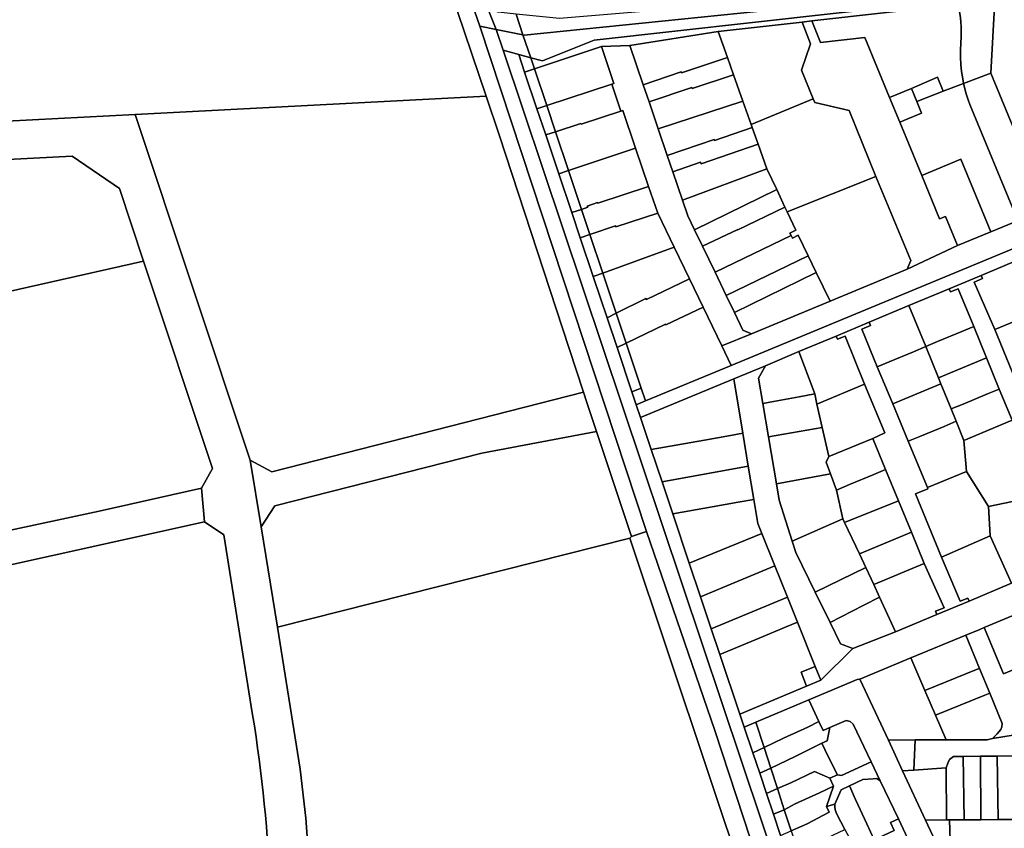
# Model space of a CAD drawing. Units: inches. Extents: x 7500859 to 7507563, y 5791716 to 5797213.
# Drawn here: x 7503488 to 7503926, y 5794803 to 5795163 of the extents above; entities that cross this region are included whole.
import ezdxf

# ---------------------------------------------------------------- set-up
doc = ezdxf.new("R2010")
doc.units = ezdxf.units.IN
doc.header["$MEASUREMENT"] = 0

msp = doc.modelspace()

# ---------------------------------------------------------------- linework, layer by layer
for points in [[(7503557.11, 5795412.33), (7503626.56, 5795349.7), (7503692.59, 5795159.72), (7503699.95, 5795158.27), (7503693.89, 5795173.72), (7503667.23, 5795256.11), (7503650.92, 5795306.21), (7503645.67, 5795321.05), (7503637.26, 5795341.7), (7503625.96, 5795357), (7503615.81, 5795368), (7503593.26, 5795388.99), (7503578.72, 5795405.02), (7503569.76, 5795412.13), (7503557.11, 5795412.33)], [(7503503.33, 5795191.53), (7503461.2, 5795141.78), (7503482.47, 5795117.54), (7503539.46, 5795120.51), (7503695.44, 5795128.63), (7503676.36, 5795185.34), (7503670.3, 5795202.54), (7503658.06, 5795198.22), (7503658.43, 5795193.76), (7503656.91, 5795190.08), (7503653.5, 5795187.18), (7503653.5, 5795183.77), (7503592.44, 5795183.76), (7503518.09, 5795183.75), (7503514.47, 5795184.39), (7503511.3, 5795186.23), (7503503.33, 5795191.53)], [(7503712.39, 5795155.82), (7503957.06, 5795180.85), (7503955.39, 5795184.91), (7503947.38, 5795184.3), (7503877.93, 5795177.1), (7503848.33, 5795174.44), (7503838, 5795173.22), (7503808.63, 5795170.84), (7503799.38, 5795169.74), (7503768.98, 5795166.53), (7503728.09, 5795163.23), (7503708.75, 5795165.15), (7503711.83, 5795155.93), (7503712.39, 5795155.82)], [(7503711.83, 5795155.93), (7503715.27, 5795145.66), (7503720.49, 5795144.33), (7503743.43, 5795153.5), (7503849.61, 5795165.44), (7503921.66, 5795173.47), (7503957.01, 5795177.4), (7503958.43, 5795177.56), (7503957.06, 5795180.85), (7503712.39, 5795155.82), (7503711.83, 5795155.93)], [(7503944.63, 5795078.64), (7503991.06, 5795097.9), (7503958.43, 5795177.56), (7503957.01, 5795177.4), (7503921.66, 5795173.47), (7503921.53, 5795171.23), (7503919.66, 5795138.97), (7503944.63, 5795078.64)], [(7503693.89, 5795173.72), (7503699.95, 5795158.27), (7503711.83, 5795155.93), (7503708.75, 5795165.15), (7503702.09, 5795165.82), (7503700.69, 5795166.02), (7503699.49, 5795166.72), (7503696.79, 5795169.22), (7503695.79, 5795170.27), (7503693.89, 5795173.72)], [(7503921.53, 5795171.23), (7503921.66, 5795173.47), (7503849.61, 5795165.44), (7503743.43, 5795153.5), (7503720.49, 5795144.33), (7503715.27, 5795145.66), (7503716.89, 5795140.82), (7503746.73, 5795150.72), (7503759.35, 5795151.17), (7503798.62, 5795157.45), (7503835.83, 5795161.62), (7503840.16, 5795162.1), (7503905.26, 5795169.41), (7503921.53, 5795171.23)], [(7503905.26, 5795169.41), (7503905.97, 5795165.41), (7503906.18, 5795163.48), (7503906.36, 5795161.49), (7503906.49, 5795159.49), (7503906.56, 5795157.5), (7503906.57, 5795155.04), (7503906.23, 5795149.22), (7503906.23, 5795145.99), (7503906.4, 5795142.77), (7503906.72, 5795139.57), (7503907.2, 5795136.38), (7503907.61, 5795134.35), (7503919.66, 5795138.97), (7503921.53, 5795171.23), (7503905.26, 5795169.41)], [(7503840.16, 5795162.1), (7503843.97, 5795152.47), (7503863.66, 5795154.68), (7503874.67, 5795128.08), (7503884.42, 5795132.14), (7503896.05, 5795137.06), (7503898.6, 5795130.9), (7503907.61, 5795134.35), (7503907.2, 5795136.38), (7503906.72, 5795139.57), (7503906.4, 5795142.77), (7503906.23, 5795145.99), (7503906.23, 5795149.22), (7503906.57, 5795155.04), (7503906.56, 5795157.5), (7503906.49, 5795159.49), (7503906.36, 5795161.49), (7503906.18, 5795163.48), (7503905.97, 5795165.41), (7503905.26, 5795169.41), (7503840.16, 5795162.1)], [(7503835.83, 5795161.62), (7503839.64, 5795151.98), (7503835.58, 5795140.17), (7503840.82, 5795127.49), (7503841.5, 5795125.85), (7503856.71, 5795122.35), (7503868.66, 5795093.03), (7503884.22, 5795055.71), (7503882.6, 5795051.79), (7503904.87, 5795062.25), (7503899.51, 5795075.2), (7503896.97, 5795074.15), (7503888.99, 5795093.45), (7503879.21, 5795117.1), (7503874.67, 5795128.08), (7503863.66, 5795154.68), (7503843.97, 5795152.47), (7503840.16, 5795162.1), (7503835.83, 5795161.62)], [(7503699.95, 5795158.27), (7503692.59, 5795159.72), (7503766.7, 5794935.24), (7503797.13, 5794846.76), (7503854.16, 5794672.98), (7503946.46, 5794510.14), (7503981.68, 5794448.02), (7504062.31, 5794296.26), (7504069.8, 5794299.72), (7504049.85, 5794339.54), (7504031.2, 5794374.94), (7504001.2, 5794426.9), (7503981.56, 5794461.75), (7503963.05, 5794497.22), (7503958.41, 5794505.72), (7503947.74, 5794525.23), (7503939.11, 5794541.04), (7503912.92, 5794583.69), (7503876.49, 5794650.96), (7503866.53, 5794666.58), (7503862.1, 5794674.42), (7503702.99, 5795149.07), (7503699.95, 5795158.27)], [(7503699.95, 5795158.27), (7503702.99, 5795149.07), (7503709.97, 5795147.14), (7503715.27, 5795145.66), (7503711.83, 5795155.93), (7503699.95, 5795158.27)], [(7503759.35, 5795151.17), (7503765.25, 5795133.7), (7503782.13, 5795139.42), (7503782.27, 5795138.99), (7503802.73, 5795145.84), (7503798.62, 5795157.45), (7503759.35, 5795151.17)], [(7503798.62, 5795157.45), (7503802.73, 5795145.84), (7503805.41, 5795138.23), (7503809.55, 5795126.51), (7503813.23, 5795116.07), (7503840.82, 5795127.49), (7503835.58, 5795140.17), (7503839.64, 5795151.98), (7503835.83, 5795161.62), (7503798.62, 5795157.45)], [(7503752.2, 5795134.38), (7503746.73, 5795150.72), (7503716.89, 5795140.82), (7503722.35, 5795124.49), (7503751.25, 5795134.07), (7503752.2, 5795134.38)], [(7503746.73, 5795150.72), (7503752.2, 5795134.38), (7503751.25, 5795134.07), (7503755.3, 5795121.96), (7503756.25, 5795122.27), (7503761.84, 5795105.56), (7503767.54, 5795088.53), (7503771.76, 5795076.61), (7503779.02, 5795061.54), (7503785.81, 5795047.46), (7503791.88, 5795034.88), (7503800.16, 5795017.68), (7503813.32, 5795023.12), (7503809.52, 5795024.73), (7503805.76, 5795032.53), (7503802.1, 5795040.14), (7503797.16, 5795050.4), (7503791.6, 5795061.94), (7503788.04, 5795069.34), (7503785.1, 5795075.44), (7503782.7, 5795082.44), (7503778.37, 5795095.1), (7503775.88, 5795102.38), (7503771.87, 5795114.09), (7503767.82, 5795126.1), (7503765.25, 5795133.7), (7503759.35, 5795151.17), (7503746.73, 5795150.72)], [(7503709.97, 5795147.14), (7503712.57, 5795139.38), (7503716.89, 5795140.82), (7503715.27, 5795145.66), (7503709.97, 5795147.14)], [(7503765.25, 5795133.7), (7503767.82, 5795126.1), (7503786.91, 5795132.46), (7503787.05, 5795132.03), (7503805.41, 5795138.23), (7503802.73, 5795145.84), (7503782.27, 5795138.99), (7503782.13, 5795139.42), (7503765.25, 5795133.7)], [(7503716.89, 5795140.82), (7503712.57, 5795139.38), (7503718.04, 5795123.06), (7503722.35, 5795124.49), (7503716.89, 5795140.82)], [(7503767.82, 5795126.1), (7503771.87, 5795114.09), (7503809.55, 5795126.51), (7503805.41, 5795138.23), (7503787.05, 5795132.03), (7503786.91, 5795132.46), (7503767.82, 5795126.1)], [(7503884.42, 5795132.14), (7503886.8, 5795126.38), (7503898.6, 5795130.9), (7503896.05, 5795137.06), (7503884.42, 5795132.14)], [(7503919.66, 5795138.97), (7503907.61, 5795134.35), (7503907.84, 5795133.22), (7503908.64, 5795130.09), (7503909.6, 5795127.02), (7503910.34, 5795124.9), (7503930.91, 5795075.18), (7503929.82, 5795072.57), (7503944.63, 5795078.64), (7503919.66, 5795138.97)], [(7503755.3, 5795121.96), (7503751.25, 5795134.07), (7503722.35, 5795124.49), (7503726.24, 5795112.86), (7503737.52, 5795116.58), (7503737.62, 5795116.27), (7503755.3, 5795121.96)], [(7503874.67, 5795128.08), (7503879.21, 5795117.1), (7503888.97, 5795121.13), (7503886.8, 5795126.38), (7503884.42, 5795132.14), (7503874.67, 5795128.08)], [(7503886.8, 5795126.38), (7503888.97, 5795121.13), (7503879.21, 5795117.1), (7503888.99, 5795093.45), (7503906.42, 5795100.65), (7503919.75, 5795068.4), (7503929.82, 5795072.57), (7503930.91, 5795075.18), (7503910.34, 5795124.9), (7503909.6, 5795127.02), (7503908.64, 5795130.09), (7503907.84, 5795133.22), (7503907.61, 5795134.35), (7503898.6, 5795130.9), (7503886.8, 5795126.38)], [(7503539.46, 5795120.51), (7503590.57, 5794966.95), (7503600.2, 5794961.69), (7503738.72, 5794997.12), (7503732.36, 5795016.51), (7503701.2, 5795111.52), (7503695.44, 5795128.63), (7503539.46, 5795120.51)], [(7503813.23, 5795116.07), (7503813.71, 5795114.72), (7503816.32, 5795107.34), (7503820.16, 5795096.44), (7503824.55, 5795087.14), (7503828.22, 5795079.36), (7503829.18, 5795077.32), (7503868.66, 5795093.03), (7503856.71, 5795122.35), (7503841.5, 5795125.85), (7503840.82, 5795127.49), (7503813.23, 5795116.07)], [(7503722.35, 5795124.49), (7503718.04, 5795123.06), (7503721.94, 5795111.44), (7503726.24, 5795112.86), (7503722.35, 5795124.49)], [(7503771.87, 5795114.09), (7503775.88, 5795102.38), (7503796.78, 5795109.38), (7503796.93, 5795108.96), (7503813.71, 5795114.72), (7503813.23, 5795116.07), (7503809.55, 5795126.51), (7503771.87, 5795114.09)], [(7503761.84, 5795105.56), (7503756.25, 5795122.27), (7503755.3, 5795121.96), (7503737.62, 5795116.27), (7503737.52, 5795116.58), (7503726.24, 5795112.86), (7503732.02, 5795095.59), (7503761.84, 5795105.56)], [(7503775.88, 5795102.38), (7503778.37, 5795095.1), (7503790.69, 5795099.32), (7503790.93, 5795098.61), (7503816.32, 5795107.34), (7503813.71, 5795114.72), (7503796.93, 5795108.96), (7503796.78, 5795109.38), (7503775.88, 5795102.38)], [(7503726.24, 5795112.86), (7503721.94, 5795111.44), (7503727.73, 5795094.16), (7503732.02, 5795095.59), (7503726.24, 5795112.86)], [(7503767.54, 5795088.53), (7503761.84, 5795105.56), (7503732.02, 5795095.59), (7503737.77, 5795078.38), (7503740.57, 5795079.3), (7503740.41, 5795079.84), (7503744.97, 5795081.41), (7503745.08, 5795081.08), (7503767.54, 5795088.53)], [(7503778.37, 5795095.1), (7503782.7, 5795082.44), (7503820.16, 5795096.44), (7503816.32, 5795107.34), (7503790.93, 5795098.61), (7503790.69, 5795099.32), (7503778.37, 5795095.1)], [(7503888.99, 5795093.45), (7503896.97, 5795074.15), (7503899.51, 5795075.2), (7503904.87, 5795062.25), (7503919.75, 5795068.4), (7503906.42, 5795100.65), (7503888.99, 5795093.45)], [(7503766.23, 5794993.25), (7503762.12, 5794991.55), (7503764.03, 5794985.85), (7503805.45, 5795002.98), (7503819.56, 5795008.86), (7503834.46, 5795015.15), (7503850.93, 5795022.08), (7503865.62, 5795028.23), (7503883.34, 5795035.64), (7503901.18, 5795043.08), (7503915.44, 5795049.03), (7503932.61, 5795056.19), (7503936.17, 5795054.94), (7503936.89, 5795055.69), (7503957.3, 5795064.12), (7503964.7, 5795067.17), (7503998.04, 5795080.94), (7503991.06, 5795097.9), (7503944.63, 5795078.64), (7503948.72, 5795068.76), (7503804.33, 5795009.02), (7503766.23, 5794993.25)], [(7503782.7, 5795082.44), (7503785.1, 5795075.44), (7503788.04, 5795069.34), (7503824.55, 5795087.14), (7503820.16, 5795096.44), (7503782.7, 5795082.44)], [(7503732.02, 5795095.59), (7503727.73, 5795094.16), (7503733.49, 5795076.97), (7503737.77, 5795078.38), (7503732.02, 5795095.59)], [(7503829.18, 5795077.32), (7503833.06, 5795069.08), (7503830.43, 5795067.82), (7503830.98, 5795066.69), (7503831.52, 5795065.57), (7503834.14, 5795066.83), (7503838.57, 5795057.69), (7503842.13, 5795050.36), (7503848.31, 5795037.6), (7503882.6, 5795051.79), (7503884.22, 5795055.71), (7503868.66, 5795093.03), (7503829.18, 5795077.32)], [(7503771.76, 5795076.61), (7503767.54, 5795088.53), (7503745.08, 5795081.08), (7503744.97, 5795081.41), (7503740.41, 5795079.84), (7503740.57, 5795079.3), (7503737.77, 5795078.38), (7503741.51, 5795067.18), (7503752.95, 5795071), (7503753.08, 5795070.62), (7503771.76, 5795076.61)], [(7503788.04, 5795069.34), (7503791.6, 5795061.94), (7503807.24, 5795069.44), (7503807.33, 5795069.26), (7503828.22, 5795079.36), (7503824.55, 5795087.14), (7503788.04, 5795069.34)], [(7503791.6, 5795061.94), (7503797.16, 5795050.4), (7503830.98, 5795066.69), (7503830.43, 5795067.82), (7503833.06, 5795069.08), (7503829.18, 5795077.32), (7503828.22, 5795079.36), (7503807.33, 5795069.26), (7503807.24, 5795069.44), (7503791.6, 5795061.94)], [(7503737.77, 5795078.38), (7503733.49, 5795076.97), (7503737.25, 5795065.75), (7503741.51, 5795067.18), (7503737.77, 5795078.38)], [(7503779.02, 5795061.54), (7503771.76, 5795076.61), (7503753.08, 5795070.62), (7503752.95, 5795071), (7503741.51, 5795067.18), (7503747.26, 5795050.01), (7503779.02, 5795061.54)], [(7503800.16, 5795017.68), (7503804.33, 5795009.02), (7503948.72, 5795068.76), (7503944.63, 5795078.64), (7503929.82, 5795072.57), (7503919.75, 5795068.4), (7503904.87, 5795062.25), (7503882.6, 5795051.79), (7503848.31, 5795037.6), (7503813.32, 5795023.12), (7503800.16, 5795017.68)], [(7503741.51, 5795067.18), (7503737.25, 5795065.75), (7503743.04, 5795048.48), (7503747.26, 5795050.01), (7503741.51, 5795067.18)], [(7503797.16, 5795050.4), (7503802.1, 5795040.14), (7503838.57, 5795057.69), (7503834.14, 5795066.83), (7503831.52, 5795065.57), (7503830.98, 5795066.69), (7503797.16, 5795050.4)], [(7503785.81, 5795047.46), (7503779.02, 5795061.54), (7503747.26, 5795050.01), (7503753.22, 5795032.19), (7503766.46, 5795038.73), (7503766.64, 5795038.37), (7503785.81, 5795047.46)], [(7503802.1, 5795040.14), (7503805.76, 5795032.53), (7503842.13, 5795050.36), (7503838.57, 5795057.69), (7503802.1, 5795040.14)], [(7503451.14, 5795034.61), (7503465.76, 5794932.01), (7503472.39, 5794933.31), (7503484.15, 5794935.74), (7503523.56, 5794944.22), (7503568.96, 5794954.42), (7503573.91, 5794963.18), (7503543.25, 5795055.3), (7503451.14, 5795034.61)], [(7503921.44, 5795025.01), (7503944.5, 5795034.47), (7503943.74, 5795036.32), (7503941, 5795043.01), (7503936.17, 5795054.94), (7503932.61, 5795056.19), (7503915.44, 5795049.03), (7503916.06, 5795047.61), (7503912.37, 5795046.07), (7503921.44, 5795025.01)], [(7503747.26, 5795050.01), (7503743.04, 5795048.48), (7503749.17, 5795030.19), (7503753.22, 5795032.19), (7503747.26, 5795050.01)], [(7503805.76, 5795032.53), (7503809.52, 5795024.73), (7503813.32, 5795023.12), (7503848.31, 5795037.6), (7503842.13, 5795050.36), (7503805.76, 5795032.53)], [(7503954.03, 5794924.19), (7503951.15, 5794922.95), (7503951.64, 5794921.88), (7503965.17, 5794927.64), (7503964.69, 5794928.72), (7503961.5, 5794927.35), (7503951.04, 5794953.13), (7503945.33, 5794966.92), (7503939.59, 5794980.86), (7503930.49, 5795002.9), (7503921.44, 5795025.01), (7503912.37, 5795046.07), (7503916.06, 5795047.61), (7503915.44, 5795049.03), (7503901.18, 5795043.08), (7503901.75, 5795041.65), (7503905.21, 5795043.09), (7503912.11, 5795026.28), (7503917.73, 5795012.35), (7503923.46, 5794998.5), (7503929.17, 5794984.67), (7503942.8, 5794951.34), (7503954.03, 5794924.19)], [(7503753.22, 5795032.19), (7503757.66, 5795018.9), (7503775.09, 5795027.33), (7503775.24, 5795027.01), (7503791.88, 5795034.88), (7503785.81, 5795047.46), (7503766.64, 5795038.37), (7503766.46, 5795038.73), (7503753.22, 5795032.19)], [(7503883.34, 5795035.64), (7503890.79, 5795017.35), (7503896.05, 5795019.61), (7503906.77, 5795024.08), (7503912.11, 5795026.28), (7503905.21, 5795043.09), (7503901.75, 5795041.65), (7503901.18, 5795043.08), (7503883.34, 5795035.64)], [(7503869.25, 5795008.43), (7503874.47, 5795010.61), (7503885.29, 5795015.09), (7503890.79, 5795017.35), (7503883.34, 5795035.64), (7503865.62, 5795028.23), (7503866.18, 5795026.76), (7503862.45, 5795025.2), (7503869.25, 5795008.43)], [(7503753.22, 5795032.19), (7503749.17, 5795030.19), (7503753.61, 5795016.94), (7503757.66, 5795018.9), (7503753.22, 5795032.19)], [(7503757.66, 5795018.9), (7503764.32, 5794998.96), (7503766.23, 5794993.25), (7503804.33, 5795009.02), (7503800.16, 5795017.68), (7503791.88, 5795034.88), (7503775.24, 5795027.01), (7503775.09, 5795027.33), (7503757.66, 5795018.9)], [(7503921.44, 5795025.01), (7503930.49, 5795002.9), (7503953.62, 5795012.23), (7503950.58, 5795019.62), (7503946.47, 5795029.65), (7503944.5, 5795034.47), (7503921.44, 5795025.01)], [(7503898.93, 5794901.29), (7503895.18, 5794899.76), (7503895.78, 5794898.29), (7503910.03, 5794904.28), (7503909.48, 5794905.62), (7503906.07, 5794904.23), (7503897.86, 5794923.87), (7503886.26, 5794951.91), (7503891.73, 5794954.21), (7503891.52, 5794954.7), (7503882.99, 5794975.32), (7503876.18, 5794991.88), (7503869.25, 5795008.43), (7503862.45, 5795025.2), (7503866.18, 5795026.76), (7503865.62, 5795028.23), (7503850.93, 5795022.08), (7503851.56, 5795020.64), (7503854.92, 5795022.05), (7503863.54, 5795000.74), (7503872.63, 5794979), (7503867.22, 5794976.58), (7503872.87, 5794962.79), (7503878.64, 5794948.82), (7503884.41, 5794934.89), (7503890.16, 5794921.03), (7503898.93, 5794901.29)], [(7503890.79, 5795017.35), (7503896.46, 5795003.52), (7503917.73, 5795012.35), (7503912.11, 5795026.28), (7503906.77, 5795024.08), (7503896.05, 5795019.61), (7503890.79, 5795017.35)], [(7503834.46, 5795015.15), (7503841.45, 5794996.34), (7503842.34, 5794991.79), (7503863.54, 5795000.74), (7503854.92, 5795022.05), (7503851.56, 5795020.64), (7503850.93, 5795022.08), (7503834.46, 5795015.15)], [(7503757.66, 5795018.9), (7503753.61, 5795016.94), (7503760.21, 5794997.25), (7503764.32, 5794998.96), (7503757.66, 5795018.9)], [(7503818.41, 5794992.15), (7503823.13, 5794992.98), (7503834.6, 5794995), (7503841.45, 5794996.34), (7503834.46, 5795015.15), (7503819.56, 5795008.86), (7503816.54, 5795003.35), (7503818.41, 5794992.15)], [(7503876.18, 5794991.88), (7503897.5, 5795000.78), (7503896.46, 5795003.52), (7503890.79, 5795017.35), (7503885.29, 5795015.09), (7503874.47, 5795010.61), (7503869.25, 5795008.43), (7503876.18, 5794991.88)], [(7503844.11, 5794869.14), (7503858.36, 5794883.2), (7503852.88, 5794885.33), (7503848.28, 5794894.74), (7503841.67, 5794908.25), (7503833.08, 5794925.83), (7503831.44, 5794930.96), (7503825.61, 5794949.14), (7503824.4, 5794956.39), (7503820.91, 5794977.22), (7503818.41, 5794992.15), (7503816.54, 5795003.35), (7503819.56, 5795008.86), (7503805.45, 5795002.98), (7503809.48, 5794978.89), (7503811.92, 5794964.23), (7503814.41, 5794949.42), (7503816.19, 5794938.77), (7503817.99, 5794934.28), (7503823.74, 5794919.93), (7503829.31, 5794906.02), (7503833.78, 5794894.88), (7503841.65, 5794875.28), (7503844.11, 5794869.14)], [(7503896.46, 5795003.52), (7503897.5, 5795000.78), (7503902.1, 5794989.67), (7503907.46, 5794991.85), (7503918.18, 5794996.32), (7503923.46, 5794998.5), (7503917.73, 5795012.35), (7503896.46, 5795003.52)], [(7503764.03, 5794985.85), (7503768.82, 5794971.6), (7503792.53, 5794975.85), (7503803.99, 5794977.91), (7503809.48, 5794978.89), (7503805.45, 5795002.98), (7503764.03, 5794985.85)], [(7503842.34, 5794991.79), (7503844.71, 5794981.48), (7503847.67, 5794968.54), (7503867.22, 5794976.58), (7503872.63, 5794979), (7503863.54, 5795000.74), (7503842.34, 5794991.79)], [(7503876.18, 5794991.88), (7503882.99, 5794975.32), (7503888.19, 5794977.42), (7503899.05, 5794981.89), (7503904.27, 5794984.24), (7503902.1, 5794989.67), (7503897.5, 5795000.78), (7503876.18, 5794991.88)], [(7503590.57, 5794966.95), (7503595.51, 5794937.3), (7503601.59, 5794946.56), (7503693.49, 5794970.07), (7503744.53, 5794979.62), (7503740.24, 5794992.47), (7503738.72, 5794997.12), (7503600.2, 5794961.69), (7503590.57, 5794966.95)], [(7503764.32, 5794998.96), (7503760.21, 5794997.25), (7503762.12, 5794991.55), (7503766.23, 5794993.25), (7503764.32, 5794998.96)], [(7503818.41, 5794992.15), (7503820.91, 5794977.22), (7503844.71, 5794981.48), (7503842.34, 5794991.79), (7503841.45, 5794996.34), (7503834.6, 5794995), (7503823.13, 5794992.98), (7503818.41, 5794992.15)], [(7503902.1, 5794989.67), (7503904.27, 5794984.24), (7503907.78, 5794975.68), (7503929.17, 5794984.67), (7503923.46, 5794998.5), (7503918.18, 5794996.32), (7503907.46, 5794991.85), (7503902.1, 5794989.67)], [(7503882.99, 5794975.32), (7503891.52, 5794954.7), (7503908.87, 5794961.87), (7503907.78, 5794975.68), (7503904.27, 5794984.24), (7503899.05, 5794981.89), (7503888.19, 5794977.42), (7503882.99, 5794975.32)], [(7503907.78, 5794975.68), (7503908.87, 5794961.87), (7503918.62, 5794946.27), (7503942.8, 5794951.34), (7503929.17, 5794984.67), (7503907.78, 5794975.68)], [(7503595.51, 5794937.3), (7503602.67, 5794892.64), (7503759.34, 5794932.19), (7503760.07, 5794933.01), (7503744.53, 5794979.62), (7503693.49, 5794970.07), (7503601.59, 5794946.56), (7503595.51, 5794937.3)], [(7503768.82, 5794971.6), (7503773.63, 5794957.22), (7503811.92, 5794964.23), (7503809.48, 5794978.89), (7503803.99, 5794977.91), (7503792.53, 5794975.85), (7503768.82, 5794971.6)], [(7503824.4, 5794956.39), (7503848.48, 5794960.84), (7503846.61, 5794966.05), (7503847.67, 5794968.54), (7503844.71, 5794981.48), (7503820.91, 5794977.22), (7503824.4, 5794956.39)], [(7503847.67, 5794968.54), (7503846.61, 5794966.05), (7503848.48, 5794960.84), (7503851.09, 5794953.58), (7503856.86, 5794956.1), (7503867.66, 5794960.58), (7503872.87, 5794962.79), (7503867.22, 5794976.58), (7503847.67, 5794968.54)], [(7503773.63, 5794957.22), (7503778.39, 5794943.03), (7503795.92, 5794946.12), (7503807.4, 5794948.2), (7503814.41, 5794949.42), (7503811.92, 5794964.23), (7503773.63, 5794957.22)], [(7503831.44, 5794930.96), (7503853.98, 5794940.81), (7503851.09, 5794953.58), (7503848.48, 5794960.84), (7503824.4, 5794956.39), (7503825.61, 5794949.14), (7503831.44, 5794930.96)], [(7503851.09, 5794953.58), (7503853.98, 5794940.81), (7503854.76, 5794939.14), (7503878.64, 5794948.82), (7503872.87, 5794962.79), (7503867.66, 5794960.58), (7503856.86, 5794956.1), (7503851.09, 5794953.58)], [(7503886.26, 5794951.91), (7503897.86, 5794923.87), (7503919.4, 5794933.27), (7503918.62, 5794946.27), (7503908.87, 5794961.87), (7503891.52, 5794954.7), (7503891.73, 5794954.21), (7503886.26, 5794951.91)], [(7503415.32, 5794924.63), (7503419.43, 5794906.07), (7503467.92, 5794916.79), (7503570.36, 5794939.45), (7503568.96, 5794954.42), (7503523.56, 5794944.22), (7503484.15, 5794935.74), (7503472.39, 5794933.31), (7503465.76, 5794932.01), (7503451.26, 5794929.16), (7503428.78, 5794925.67), (7503428.37, 5794927.51), (7503415.32, 5794924.63)], [(7503778.39, 5794943.03), (7503785.73, 5794921.11), (7503817.99, 5794934.28), (7503816.19, 5794938.77), (7503814.41, 5794949.42), (7503807.4, 5794948.2), (7503795.92, 5794946.12), (7503778.39, 5794943.03)], [(7503854.76, 5794939.14), (7503861.3, 5794925.24), (7503868.44, 5794928.22), (7503879.18, 5794932.71), (7503884.41, 5794934.89), (7503878.64, 5794948.82), (7503854.76, 5794939.14)], [(7503918.62, 5794946.27), (7503919.4, 5794933.27), (7503928.84, 5794912.29), (7503951.64, 5794921.88), (7503951.15, 5794922.95), (7503954.03, 5794924.19), (7503942.8, 5794951.34), (7503918.62, 5794946.27)], [(7503841.67, 5794908.25), (7503864.11, 5794919.26), (7503861.3, 5794925.24), (7503854.76, 5794939.14), (7503853.98, 5794940.81), (7503831.44, 5794930.96), (7503833.08, 5794925.83), (7503841.67, 5794908.25)], [(7503759.34, 5794932.19), (7503811.18, 5794777.13), (7503816.3, 5794766.92), (7503824, 5794739.67), (7503849.21, 5794667.68), (7503852.86, 5794659.48), (7503863.06, 5794644.04), (7503899.07, 5794576.25), (7503933.52, 5794515.44), (7503938.02, 5794507.49), (7503946.46, 5794510.14), (7503854.16, 5794672.98), (7503797.13, 5794846.76), (7503766.7, 5794935.24), (7503760.07, 5794933.01), (7503759.34, 5794932.19)], [(7503861.3, 5794925.24), (7503864.11, 5794919.26), (7503867.68, 5794911.64), (7503890.16, 5794921.03), (7503884.41, 5794934.89), (7503879.18, 5794932.71), (7503868.44, 5794928.22), (7503861.3, 5794925.24)], [(7503785.73, 5794921.11), (7503790.73, 5794906.19), (7503807.77, 5794913.28), (7503818.46, 5794917.74), (7503823.74, 5794919.93), (7503817.99, 5794934.28), (7503785.73, 5794921.11)], [(7503897.86, 5794923.87), (7503906.07, 5794904.23), (7503909.48, 5794905.62), (7503910.03, 5794904.28), (7503928.84, 5794912.29), (7503919.4, 5794933.27), (7503897.86, 5794923.87)], [(7503916.82, 5794892.53), (7503925.34, 5794871.96), (7504008.82, 5794906.78), (7504007.51, 5794909.78), (7504006.86, 5794911.27), (7503999.08, 5794907.95), (7503994.96, 5794917.93), (7503992.57, 5794923.68), (7503992.43, 5794924.04), (7503916.82, 5794892.53)], [(7503790.73, 5794906.19), (7503795.5, 5794891.99), (7503829.31, 5794906.02), (7503823.74, 5794919.93), (7503818.46, 5794917.74), (7503807.77, 5794913.28), (7503790.73, 5794906.19)], [(7503848.28, 5794894.74), (7503852.92, 5794897.12), (7503863.34, 5794902.49), (7503870.27, 5794906.04), (7503867.68, 5794911.64), (7503864.11, 5794919.26), (7503841.67, 5794908.25), (7503848.28, 5794894.74)], [(7503867.68, 5794911.64), (7503870.27, 5794906.04), (7503877.37, 5794890.66), (7503895.78, 5794898.29), (7503895.18, 5794899.76), (7503898.93, 5794901.29), (7503890.16, 5794921.03), (7503867.68, 5794911.64)], [(7503795.5, 5794891.99), (7503799.35, 5794880.5), (7503816.84, 5794887.8), (7503828.81, 5794892.8), (7503833.78, 5794894.88), (7503829.31, 5794906.02), (7503795.5, 5794891.99)], [(7503848.28, 5794894.74), (7503852.88, 5794885.33), (7503858.36, 5794883.2), (7503877.37, 5794890.66), (7503870.27, 5794906.04), (7503863.34, 5794902.49), (7503852.92, 5794897.12), (7503848.28, 5794894.74)], [(7503799.35, 5794880.5), (7503808.22, 5794854.02), (7503837.83, 5794866.49), (7503835.37, 5794872.62), (7503841.65, 5794875.28), (7503833.78, 5794894.88), (7503828.81, 5794892.8), (7503816.84, 5794887.8), (7503799.35, 5794880.5)], [(7503884.14, 5794879), (7503890.36, 5794864.61), (7503913.38, 5794873.88), (7503914.65, 5794874.39), (7503908.55, 5794889.1), (7503884.14, 5794879)], [(7503861.52, 5794869.63), (7503874.17, 5794842.49), (7503886.12, 5794842.58), (7503899.86, 5794842.59), (7503895.14, 5794853.52), (7503890.36, 5794864.61), (7503884.14, 5794879), (7503861.52, 5794869.63)], [(7503835.37, 5794872.62), (7503837.83, 5794866.49), (7503844.11, 5794869.14), (7503841.65, 5794875.28), (7503835.37, 5794872.62)], [(7503890.36, 5794864.61), (7503895.14, 5794853.52), (7503917, 5794862.45), (7503919.2, 5794863.35), (7503914.65, 5794874.39), (7503913.38, 5794873.88), (7503890.36, 5794864.61)], [(7503815.32, 5794850.5), (7503818.96, 5794839.27), (7503827.6, 5794843.31), (7503838.38, 5794848.25), (7503843.31, 5794850.72), (7503838.85, 5794860.42), (7503815.32, 5794850.5)], [(7503895.14, 5794853.52), (7503899.86, 5794842.59), (7503918.04, 5794842.59), (7503920.5, 5794843.25), (7503922.48, 5794845.21), (7503924.12, 5794847.21), (7503924.66, 5794848.46), (7503924.82, 5794849.81), (7503919.2, 5794863.35), (7503917, 5794862.45), (7503895.14, 5794853.52)], [(7503810.13, 5794848.31), (7503813.95, 5794836.91), (7503818.96, 5794839.27), (7503815.32, 5794850.5), (7503810.13, 5794848.31)], [(7503818.96, 5794839.27), (7503821.95, 5794830.03), (7503832.81, 5794835.2), (7503844.56, 5794841.12), (7503846.93, 5794842.22), (7503848.23, 5794848.05), (7503845.15, 5794846.71), (7503843.31, 5794850.72), (7503838.38, 5794848.25), (7503827.6, 5794843.31), (7503818.96, 5794839.27)], [(7503844.56, 5794841.12), (7503847.21, 5794835.51), (7503851.61, 5794827.02), (7503853.33, 5794826.77), (7503866.57, 5794832.81), (7503858.55, 5794849.61), (7503857.14, 5794850.78), (7503855.41, 5794851.16), (7503848.23, 5794848.05), (7503846.93, 5794842.22), (7503844.56, 5794841.12)], [(7503874.17, 5794842.49), (7503880.51, 5794828.9), (7503885.5, 5794829.14), (7503886.12, 5794842.58), (7503874.17, 5794842.49)], [(7503813.95, 5794836.91), (7503817.02, 5794827.78), (7503821.95, 5794830.03), (7503818.96, 5794839.27), (7503813.95, 5794836.91)], [(7503821.95, 5794830.03), (7503824.91, 5794820.93), (7503830.78, 5794823.58), (7503841.4, 5794828.49), (7503848.24, 5794825.53), (7503851.61, 5794827.02), (7503847.21, 5794835.51), (7503844.56, 5794841.12), (7503832.81, 5794835.2), (7503821.95, 5794830.03)], [(7503900.08, 5794806.99), (7503901.42, 5794807), (7503907.86, 5794807.06), (7503907.49, 5794835.27), (7503903.08, 5794835.22), (7503901.37, 5794833.89), (7503900.55, 5794832.32), (7503899.85, 5794830.13), (7503900.08, 5794806.99)], [(7503907.49, 5794835.27), (7503907.86, 5794807.06), (7503915.27, 5794807.13), (7503915.06, 5794835.35), (7503907.49, 5794835.27)], [(7503915.06, 5794835.35), (7503915.27, 5794807.13), (7503922.94, 5794807.2), (7503922.59, 5794835.43), (7503915.06, 5794835.35)], [(7503922.59, 5794835.43), (7503922.94, 5794807.2), (7503930.61, 5794807.28), (7503930.14, 5794835.5), (7503922.59, 5794835.43)], [(7503817.02, 5794827.78), (7503820.06, 5794818.72), (7503824.91, 5794820.93), (7503821.95, 5794830.03), (7503817.02, 5794827.78)], [(7503848.24, 5794825.53), (7503849.81, 5794822.08), (7503846.72, 5794812.95), (7503850.4, 5794814.09), (7503853.25, 5794820.4), (7503856.89, 5794822.14), (7503862.87, 5794824.99), (7503867.39, 5794825.35), (7503869.11, 5794825.36), (7503870.61, 5794824.44), (7503866.57, 5794832.81), (7503853.33, 5794826.77), (7503851.61, 5794827.02), (7503848.24, 5794825.53)], [(7503880.51, 5794828.9), (7503890.75, 5794806.95), (7503900.08, 5794806.99), (7503899.85, 5794830.13), (7503885.5, 5794829.14), (7503880.51, 5794828.9)], [(7503824.91, 5794820.93), (7503827.95, 5794811.54), (7503832.72, 5794814.18), (7503843.54, 5794819.13), (7503849.81, 5794822.08), (7503848.24, 5794825.53), (7503841.4, 5794828.49), (7503830.78, 5794823.58), (7503824.91, 5794820.93)], [(7503856.89, 5794822.14), (7503859.63, 5794816.17), (7503864.6, 5794805.35), (7503867.92, 5794798.11), (7503876.7, 5794802.27), (7503875.1, 5794805.84), (7503878.63, 5794807.53), (7503870.61, 5794824.44), (7503869.11, 5794825.36), (7503867.39, 5794825.35), (7503862.87, 5794824.99), (7503856.89, 5794822.14)], [(7503820.06, 5794818.72), (7503823.14, 5794809.52), (7503827.95, 5794811.54), (7503824.91, 5794820.93), (7503820.06, 5794818.72)], [(7503827.95, 5794811.54), (7503830.97, 5794802.22), (7503838.06, 5794805.23), (7503847.86, 5794810.5), (7503846.72, 5794812.95), (7503849.81, 5794822.08), (7503843.54, 5794819.13), (7503832.72, 5794814.18), (7503827.95, 5794811.54)], [(7503853.25, 5794820.4), (7503850.4, 5794814.09), (7503850.36, 5794812.82), (7503850.52, 5794811.52), (7503851.27, 5794809.56), (7503854.83, 5794802.82), (7503857.3, 5794798.16), (7503859.39, 5794794.21), (7503862.84, 5794795.71), (7503867.92, 5794798.11), (7503864.6, 5794805.35), (7503859.63, 5794816.17), (7503856.89, 5794822.14), (7503853.25, 5794820.4)], [(7503830.97, 5794802.22), (7503833.93, 5794793.1), (7503844.42, 5794797.86), (7503854.83, 5794802.82), (7503851.27, 5794809.56), (7503850.52, 5794811.52), (7503850.36, 5794812.82), (7503850.4, 5794814.09), (7503846.72, 5794812.95), (7503847.86, 5794810.5), (7503838.06, 5794805.23), (7503830.97, 5794802.22)], [(7503823.14, 5794809.52), (7503826.32, 5794800.03), (7503830.97, 5794802.22), (7503827.95, 5794811.54), (7503823.14, 5794809.52)], [(7503862.84, 5794795.71), (7503866.7, 5794787.22), (7503867.35, 5794785.78), (7503872.17, 5794785.75), (7503886.01, 5794792.01), (7503878.63, 5794807.53), (7503875.1, 5794805.84), (7503876.7, 5794802.27), (7503867.92, 5794798.11), (7503862.84, 5794795.71)], [(7503890.75, 5794806.95), (7503897.26, 5794792.99), (7503901.84, 5794793.07), (7503901.42, 5794807), (7503900.08, 5794806.99), (7503890.75, 5794806.95)]]:
    msp.add_lwpolyline(points, close=True)
for points in [[(7503676.36, 5795185.34), (7503695.44, 5795128.63), (7503701.2, 5795111.52), (7503732.36, 5795016.51), (7503738.72, 5794997.12), (7503740.24, 5794992.47), (7503744.53, 5794979.62), (7503760.07, 5794933.01), (7503766.7, 5794935.24), (7503692.59, 5795159.72), (7503626.56, 5795349.7)], [(7503826.32, 5794800.03), (7503823.14, 5794809.52), (7503820.06, 5794818.72), (7503817.02, 5794827.78), (7503813.95, 5794836.91), (7503810.13, 5794848.31), (7503808.22, 5794854.02), (7503799.35, 5794880.5), (7503795.5, 5794891.99), (7503790.73, 5794906.19), (7503785.73, 5794921.11), (7503778.39, 5794943.03), (7503773.63, 5794957.22), (7503768.82, 5794971.6), (7503764.03, 5794985.85), (7503762.12, 5794991.55), (7503760.21, 5794997.25), (7503753.61, 5795016.94), (7503749.17, 5795030.19), (7503743.04, 5795048.48), (7503737.25, 5795065.75), (7503733.49, 5795076.97), (7503727.73, 5795094.16), (7503721.94, 5795111.44), (7503718.04, 5795123.06), (7503712.57, 5795139.38), (7503709.97, 5795147.14), (7503702.99, 5795149.07), (7503702.99, 5795149.07), (7503862.1, 5794674.42)], [(7503461.99, 5794674.52), (7503514.93, 5794714.79), (7503526.07, 5794719.66), (7503542.58, 5794725.31), (7503556.02, 5794728.63), (7503594.02, 5794737.89), (7503619.99, 5794744.2), (7503615.35, 5794807.74), (7503612.77, 5794829.64), (7503602.67, 5794892.64), (7503595.51, 5794937.3), (7503590.57, 5794966.95), (7503539.46, 5795120.51), (7503482.47, 5795117.54)], [(7503382.61, 5795095.31), (7503511.44, 5795102.03), (7503532.47, 5795087.68), (7503543.25, 5795055.3), (7503573.91, 5794963.18), (7503568.96, 5794954.42), (7503570.36, 5794939.45), (7503578.87, 5794933.66), (7503591.68, 5794853.78), (7503592.46, 5794848.84), (7503593.2, 5794843.89), (7503593.9, 5794838.94), (7503594.56, 5794833.99), (7503595.19, 5794829.03), (7503595.79, 5794824.06), (7503596.34, 5794819.09), (7503596.86, 5794814.12), (7503597.35, 5794809.14), (7503597.8, 5794804.16), (7503598.21, 5794799.18)], [(7503451.14, 5795034.61), (7503543.25, 5795055.3), (7503532.47, 5795087.68), (7503511.44, 5795102.03), (7503382.61, 5795095.31)], [(7503598.21, 5794799.18), (7503597.8, 5794804.16), (7503597.35, 5794809.14), (7503596.86, 5794814.12), (7503596.34, 5794819.09), (7503595.79, 5794824.06), (7503595.19, 5794829.03), (7503594.56, 5794833.99), (7503593.9, 5794838.94), (7503593.2, 5794843.89), (7503592.46, 5794848.84), (7503591.68, 5794853.78), (7503578.87, 5794933.66), (7503570.36, 5794939.45), (7503467.92, 5794916.79)], [(7503811.18, 5794777.13), (7503759.34, 5794932.19), (7503602.67, 5794892.64), (7503612.77, 5794829.64), (7503615.35, 5794807.74), (7503619.99, 5794744.2)], [(7503928.84, 5794912.29), (7503910.03, 5794904.28), (7503895.78, 5794898.29), (7503877.37, 5794890.66), (7503858.36, 5794883.2), (7503844.11, 5794869.14), (7503837.83, 5794866.49), (7503808.22, 5794854.02), (7503808.22, 5794854.02), (7503810.13, 5794848.31), (7503815.32, 5794850.5), (7503838.85, 5794860.42), (7503860.29, 5794869.45), (7503861.52, 5794869.63), (7503884.14, 5794879), (7503908.55, 5794889.1), (7503914.84, 5794891.7), (7503916.82, 5794892.53), (7503992.43, 5794924.04)], [(7504008.82, 5794906.78), (7503925.34, 5794871.96), (7503916.82, 5794892.53), (7503914.84, 5794891.7), (7503908.55, 5794889.1), (7503908.55, 5794889.1), (7503914.65, 5794874.39), (7503919.2, 5794863.35), (7503924.82, 5794849.81), (7503924.66, 5794848.46), (7503924.12, 5794847.21), (7503922.48, 5794845.21), (7503920.5, 5794843.25), (7503935.18, 5794845.54)], [(7503897.26, 5794792.99), (7503890.75, 5794806.95), (7503880.51, 5794828.9), (7503874.17, 5794842.49), (7503861.52, 5794869.63), (7503860.29, 5794869.45), (7503838.85, 5794860.42), (7503838.85, 5794860.42), (7503843.31, 5794850.72), (7503845.15, 5794846.71), (7503848.23, 5794848.05), (7503855.41, 5794851.16), (7503857.14, 5794850.78), (7503858.55, 5794849.61), (7503866.57, 5794832.81), (7503870.61, 5794824.44), (7503878.63, 5794807.53), (7503886.01, 5794792.01)], [(7503935.18, 5794845.54), (7503920.5, 5794843.25), (7503918.04, 5794842.59), (7503899.86, 5794842.59), (7503886.12, 5794842.58), (7503885.5, 5794829.14), (7503885.5, 5794829.14), (7503899.85, 5794830.13), (7503900.55, 5794832.32), (7503901.37, 5794833.89), (7503903.08, 5794835.22), (7503907.49, 5794835.27), (7503915.06, 5794835.35), (7503922.59, 5794835.43), (7503930.14, 5794835.5)], [(7503930.61, 5794807.28), (7503922.94, 5794807.2), (7503915.27, 5794807.13), (7503907.86, 5794807.06), (7503901.42, 5794807), (7503901.42, 5794807), (7503901.84, 5794793.07)]]:
    msp.add_lwpolyline(points)

doc.saveas('drawing.dxf')
